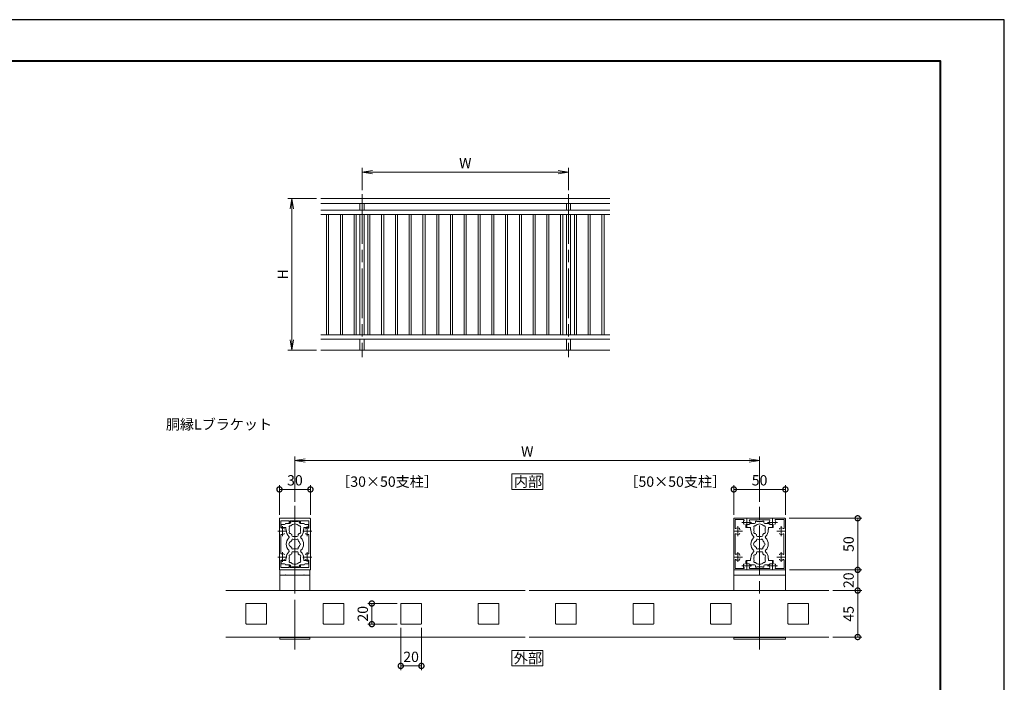
# Model space of a CAD drawing. Units: millimetres. Extents: x 0 to 1680, y 0 to 1188.
# Drawn here: x 726 to 1680, y 546 to 1188 of the extents above; entities that cross this region are included whole.
import ezdxf

# ---------------------------------------------------------------- set-up
doc = ezdxf.new("R2010")
doc.units = ezdxf.units.MM
doc.header["$LTSCALE"] = 4
doc.linetypes.add('AM_ISO08W050', pattern=[18, 12, -1.5, 3, -1.5])
doc.linetypes.add('AM_ISO08W050x2', pattern=[9, 6, -0.75, 1.5, -0.75])
for name, color, linetype, lineweight in [('AM_0', 7, 'Continuous', 18), ('AM_1', 14, 'Continuous', 40), ('AM_2', 40, 'Continuous', 9), ('AM_5', 3, 'Continuous', 9), ('AM_7', 4, 'AM_ISO08W050', 9)]:
    doc.layers.add(name, color=color, linetype=linetype, lineweight=lineweight)
doc.layers.add('AM_VIEWS', color=1, linetype='Continuous', lineweight=25, plot=False)
doc.styles.add('ゴシック', font='msgothic.ttc')
doc.dimstyles.new('VF$0', dxfattribs={"dimtxt": 10, "dimasz": 10, "dimexe": 4, "dimexo": 4, "dimgap": 2.5, "dimtad": 1, "dimdsep": 46, "dimtxsty": 'ゴシック', "dimblk": 'DOTSMALL', "dimcen": 0, "dimclrd": 256, "dimclre": 256, "dimclrt": 2, "dimadec": 0, "dimazin": 2, "dimtp": 0.1, "dimtm": 0.1, "dimtfac": 0.71, "dimtmove": 0, "dimatfit": 3, "dimldrblk": 'OPEN30', "dimfxl": 1, "dimlwd": -1, "dimlwe": -1, "dimarcsym": 0})

# ---------------------------------------------------------------- blocks, each defined once
blk = doc.blocks.new('_Open')
at = {"color": 0, "linetype": 'ByBlock', "lineweight": -2}
for p, q in [((-1, 0.166667), (0, 0)), ((-1, -0.166667), (0, 0)), ((0, 0), (-1, 0))]:
    blk.add_line(p, q, dxfattribs=at)
blk = doc.blocks.new('*D5')
at = {"layer": 'AM_5', "linetype": 'Continuous'}
for p, q in [((1014, 1014.67), (986, 1014.67)), ((990, 1004.67), (990, 878)), ((1014, 868), (986, 868))]:
    blk.add_line(p, q, dxfattribs=at)
at = {"layer": 'Defpoints', "color": 0}
for p in [(1018, 1014.67), (990, 868), (1018, 868)]:
    blk.add_point(p, dxfattribs=at)
at = {"layer": 'AM_5', "xscale": 10, "yscale": 10, "zscale": 10}
for p, rotation in [((990, 1014.67), 90), ((990, 868), 270)]:
    blk.add_blockref('_Open', p, dxfattribs=dict(at, rotation=rotation))
at = {"layer": 'AM_5', "color": 2, "insert": (982.5, 941.33), "char_height": 10, "attachment_point": 5, "rotation": 90, "style": 'ゴシック'}
blk.add_mtext('H', dxfattribs=at)
blk = doc.blocks.new('_Open30')
at = {"color": 0, "linetype": 'ByBlock', "lineweight": -2}
for p, q in [((-1, 0.267949), (0, 0)), ((0, 0), (-1, -0.267949)), ((0, 0), (-1, 0))]:
    blk.add_line(p, q, dxfattribs=at)
blk = doc.blocks.new('*D6')
at = {"layer": 'AM_5', "linetype": 'Continuous'}
for p, q in [((1058, 1023.01), (1058, 1044.35)), ((1068, 1040.35), (1248, 1040.35)), ((1258, 1023.01), (1258, 1044.35))]:
    blk.add_line(p, q, dxfattribs=at)
at = {"layer": 'Defpoints', "color": 0}
for p in [(1258, 1040.35), (1058, 1019.01), (1258, 1019.01)]:
    blk.add_point(p, dxfattribs=at)
at = {"layer": 'AM_5', "xscale": 10, "yscale": 10, "zscale": 10, "rotation": 180}
blk.add_blockref('_Open', (1058, 1040.35), dxfattribs=at)
at = {"layer": 'AM_5', "xscale": 10, "yscale": 10, "zscale": 10}
blk.add_blockref('_Open', (1258, 1040.35), dxfattribs=at)
at = {"layer": 'AM_5', "color": 2, "insert": (1158, 1047.85), "char_height": 10, "attachment_point": 5, "style": 'ゴシック'}
blk.add_mtext('W', dxfattribs=at)
blk = doc.blocks.new('_DotSmall')
at = {"color": 0, "linetype": 'ByBlock', "const_width": 0.5}
blk.add_lwpolyline([(-0.0625, 0, 1), (0.0625, 0, 1)], format="xyb", close=True, dxfattribs=at)
blk = doc.blocks.new('*D21')
at = {"layer": 'AM_5', "linetype": 'Continuous'}
for p, q in [((978, 708.5), (978, 737)), ((1008, 708.5), (1008, 737)), ((978, 733), (1008, 733))]:
    blk.add_line(p, q, dxfattribs=at)
at = {"layer": 'Defpoints', "color": 0}
for p in [(1008, 733), (978, 704.5), (1008, 704.5)]:
    blk.add_point(p, dxfattribs=at)
at = {"layer": 'AM_5', "xscale": 10, "yscale": 10, "zscale": 10, "rotation": 180}
blk.add_blockref('_DotSmall', (978, 733), dxfattribs=at)
at = {"layer": 'AM_5', "xscale": 10, "yscale": 10, "zscale": 10}
blk.add_blockref('_DotSmall', (1008, 733), dxfattribs=at)
at = {"layer": 'AM_5', "color": 2, "insert": (993, 740.5), "char_height": 10, "attachment_point": 5, "style": 'ゴシック'}
blk.add_mtext('30', dxfattribs=at)
blk = doc.blocks.new('*D22')
at = {"layer": 'AM_5', "linetype": 'Continuous'}
for p, q in [((993, 721), (993, 765)), ((1443, 721), (1443, 765)), ((1433, 761), (1003, 761))]:
    blk.add_line(p, q, dxfattribs=at)
at = {"layer": 'Defpoints', "color": 0}
for p in [(993, 761), (993, 717), (1443, 717)]:
    blk.add_point(p, dxfattribs=at)
at = {"layer": 'AM_5', "xscale": 10, "yscale": 10, "zscale": 10, "rotation": 180}
blk.add_blockref('_Open', (993, 761), dxfattribs=at)
at = {"layer": 'AM_5', "xscale": 10, "yscale": 10, "zscale": 10}
blk.add_blockref('_Open', (1443, 761), dxfattribs=at)
at = {"layer": 'AM_5', "color": 2, "insert": (1218, 768.5), "char_height": 10, "attachment_point": 5, "style": 'ゴシック'}
blk.add_mtext('W', dxfattribs=at)
blk = doc.blocks.new('*D23')
at = {"layer": 'AM_5', "linetype": 'Continuous'}
for p, q in [((1418, 708.5), (1418, 737)), ((1468, 708.5), (1468, 737)), ((1418, 733), (1468, 733))]:
    blk.add_line(p, q, dxfattribs=at)
at = {"layer": 'Defpoints', "color": 0}
for p in [(1468, 733), (1418, 704.5), (1468, 704.5)]:
    blk.add_point(p, dxfattribs=at)
at = {"layer": 'AM_5', "xscale": 10, "yscale": 10, "zscale": 10, "rotation": 180}
blk.add_blockref('_DotSmall', (1418, 733), dxfattribs=at)
at = {"layer": 'AM_5', "xscale": 10, "yscale": 10, "zscale": 10}
blk.add_blockref('_DotSmall', (1468, 733), dxfattribs=at)
at = {"layer": 'AM_5', "color": 2, "insert": (1443, 740.5), "char_height": 10, "attachment_point": 5, "style": 'ゴシック'}
blk.add_mtext('50', dxfattribs=at)
blk = doc.blocks.new('*D24')
at = {"layer": 'AM_5', "linetype": 'Continuous'}
for p, q in [((1471.5, 705), (1542, 705)), ((1538, 705), (1538, 655)), ((1472, 655), (1542, 655))]:
    blk.add_line(p, q, dxfattribs=at)
at = {"layer": 'Defpoints', "color": 0}
for p in [(1467.5, 705), (1468, 655), (1538, 655)]:
    blk.add_point(p, dxfattribs=at)
at = {"layer": 'AM_5', "xscale": 10, "yscale": 10, "zscale": 10}
for p, rotation in [((1538, 705), 90), ((1538, 655), 270)]:
    blk.add_blockref('_DotSmall', p, dxfattribs=dict(at, rotation=rotation))
at = {"layer": 'AM_5', "color": 2, "insert": (1530.5, 680), "char_height": 10, "attachment_point": 5, "rotation": 90, "style": 'ゴシック'}
blk.add_mtext('50', dxfattribs=at)
blk = doc.blocks.new('*D25')
at = {"layer": 'AM_5', "linetype": 'Continuous'}
for p, q in [((1472, 655), (1542, 655)), ((1538, 635), (1538, 655)), ((1514, 635), (1542, 635))]:
    blk.add_line(p, q, dxfattribs=at)
at = {"layer": 'Defpoints', "color": 0}
for p in [(1468, 655), (1538, 655), (1510, 635)]:
    blk.add_point(p, dxfattribs=at)
at = {"layer": 'AM_5', "xscale": 10, "yscale": 10, "zscale": 10}
for p, rotation in [((1538, 655), 90), ((1538, 635), 270)]:
    blk.add_blockref('_DotSmall', p, dxfattribs=dict(at, rotation=rotation))
at = {"layer": 'AM_5', "color": 2, "insert": (1530.5, 645), "char_height": 10, "attachment_point": 5, "rotation": 90, "style": 'ゴシック'}
blk.add_mtext('20', dxfattribs=at)
blk = doc.blocks.new('*D26')
at = {"layer": 'AM_5', "linetype": 'Continuous'}
for p, q in [((1514, 635), (1542, 635)), ((1538, 590), (1538, 635)), ((1514, 590), (1542, 590))]:
    blk.add_line(p, q, dxfattribs=at)
at = {"layer": 'Defpoints', "color": 0}
for p in [(1510, 635), (1538, 635), (1510, 590)]:
    blk.add_point(p, dxfattribs=at)
at = {"layer": 'AM_5', "xscale": 10, "yscale": 10, "zscale": 10}
for p, rotation in [((1538, 635), 90), ((1538, 590), 270)]:
    blk.add_blockref('_DotSmall', p, dxfattribs=dict(at, rotation=rotation))
at = {"layer": 'AM_5', "color": 2, "insert": (1530.5, 612.5), "char_height": 10, "attachment_point": 5, "rotation": 90, "style": 'ゴシック'}
blk.add_mtext('45', dxfattribs=at)
blk = doc.blocks.new('*D27')
at = {"layer": 'AM_5', "linetype": 'Continuous'}
for p, q in [((1095.5, 599), (1095.5, 558)), ((1115.5, 599), (1115.5, 558)), ((1095.5, 562), (1115.5, 562))]:
    blk.add_line(p, q, dxfattribs=at)
at = {"layer": 'Defpoints', "color": 0}
for p in [(1095.5, 603), (1115.5, 603), (1115.5, 562)]:
    blk.add_point(p, dxfattribs=at)
at = {"layer": 'AM_5', "xscale": 10, "yscale": 10, "zscale": 10, "rotation": 180}
blk.add_blockref('_DotSmall', (1095.5, 562), dxfattribs=at)
at = {"layer": 'AM_5', "xscale": 10, "yscale": 10, "zscale": 10}
blk.add_blockref('_DotSmall', (1115.5, 562), dxfattribs=at)
at = {"layer": 'AM_5', "color": 2, "insert": (1105.5, 569.5), "char_height": 10, "attachment_point": 5, "style": 'ゴシック'}
blk.add_mtext('20', dxfattribs=at)
blk = doc.blocks.new('*D28')
at = {"layer": 'AM_5', "linetype": 'Continuous'}
for p, q in [((1092, 622.5), (1063.5, 622.5)), ((1067.5, 602.5), (1067.5, 622.5)), ((1092, 602.5), (1063.5, 602.5))]:
    blk.add_line(p, q, dxfattribs=at)
at = {"layer": 'Defpoints', "color": 0}
for p in [(1067.5, 622.5), (1096, 622.5), (1096, 602.5)]:
    blk.add_point(p, dxfattribs=at)
at = {"layer": 'AM_5', "xscale": 10, "yscale": 10, "zscale": 10}
for p, rotation in [((1067.5, 622.5), 90), ((1067.5, 602.5), 270)]:
    blk.add_blockref('_DotSmall', p, dxfattribs=dict(at, rotation=rotation))
at = {"layer": 'AM_5', "color": 2, "insert": (1060, 612.5), "char_height": 10, "attachment_point": 5, "rotation": 90, "style": 'ゴシック'}
blk.add_mtext('20', dxfattribs=at)

msp = doc.modelspace()

# ---------------------------------------------------------------- linework, layer by layer
at = {"layer": 'AM_0'}
for p, q in [((1018, 1014.667), (1298, 1014.667)), ((1018, 1010), (1298, 1010)), ((1018, 1003.333), (1298, 1003.333)), ((1056, 1010), (1056, 1003.333)), ((1060, 1010), (1060, 1003.333)), ((1256, 1010), (1256, 1003.333)), ((1260, 1010), (1260, 1003.333)), ((1018, 999.333), (1298, 999.333)), ((1023.667, 999.333), (1023.667, 882.667)), ((1025.667, 999.333), (1025.667, 882.667)), ((1037, 999.333), (1037, 882.667)), ((1039, 999.333), (1039, 882.667)), ((1050.333, 999.333), (1050.333, 882.667)), ((1052.333, 999.333), (1052.333, 882.667)), ((1056, 999.333), (1056, 882.667)), ((1060, 999.333), (1060, 882.667)), ((1063.667, 999.333), (1063.667, 882.667)), ((1065.667, 999.333), (1065.667, 882.667)), ((1077, 999.333), (1077, 882.667)), ((1079, 999.333), (1079, 882.667)), ((1090.333, 999.333), (1090.333, 882.667)), ((1092.333, 999.333), (1092.333, 882.667)), ((1103.667, 999.333), (1103.667, 882.667)), ((1105.667, 999.333), (1105.667, 882.667)), ((1117, 999.333), (1117, 882.667)), ((1119, 999.333), (1119, 882.667)), ((1130.333, 999.333), (1130.333, 882.667)), ((1132.333, 999.333), (1132.333, 882.667)), ((1143.667, 999.333), (1143.667, 882.667)), ((1145.667, 999.333), (1145.667, 882.667)), ((1157, 999.333), (1157, 882.667)), ((1159, 999.333), (1159, 882.667)), ((1170.333, 999.333), (1170.333, 882.667)), ((1172.333, 999.333), (1172.333, 882.667)), ((1183.667, 999.333), (1183.667, 882.667)), ((1185.667, 999.333), (1185.667, 882.667)), ((1197, 999.333), (1197, 882.667)), ((1199, 999.333), (1199, 882.667)), ((1210.333, 999.333), (1210.333, 882.667)), ((1212.333, 999.333), (1212.333, 882.667)), ((1223.667, 999.333), (1223.667, 882.667)), ((1225.667, 999.333), (1225.667, 882.667)), ((1237, 999.333), (1237, 882.667)), ((1239, 999.333), (1239, 882.667)), ((1250.333, 999.333), (1250.333, 882.667)), ((1252.333, 999.333), (1252.333, 882.667)), ((1256, 999.333), (1256, 882.667)), ((1260, 999.333), (1260, 882.667)), ((1263.667, 999.333), (1263.667, 882.667)), ((1265.667, 999.333), (1265.667, 882.667)), ((1277, 999.333), (1277, 882.667)), ((1279, 999.333), (1279, 882.667)), ((1290.333, 999.333), (1290.333, 882.667)), ((1292.333, 999.333), (1292.333, 882.667)), ((1018, 882.667), (1298, 882.667)), ((1018, 878.667), (1298, 878.667)), ((1056, 878.667), (1056, 868)), ((1060, 878.667), (1060, 868)), ((1256, 878.667), (1256, 868)), ((1260, 878.667), (1260, 868)), ((978, 692.8), (978, 704.5)), ((978.5, 705), (1007.5, 705)), ((979.4, 696.033), (979.4, 702.7)), ((987.5, 702.7), (979.4, 702.7)), ((979.7, 699), (979.7, 696.5)), ((983, 699), (979.7, 699)), ((984, 700), (988, 700)), ((987.5, 702.7), (987.5, 700.75)), ((988.5, 702.7), (997.5, 702.7)), ((988.5, 702.7), (988.5, 700.75)), ((989, 702.35), (989, 701)), ((989, 702.35), (990.3, 702.35)), ((990.3, 702.35), (990.3, 701.9)), ((992.7, 701.9), (990.3, 701.9)), ((993, 701.6), (992.7, 701.9)), ((993, 701.6), (993.3, 701.9)), ((993.3, 701.9), (995.7, 701.9)), ((995.7, 702.35), (995.7, 701.9)), ((997, 702.35), (995.7, 702.35)), ((997, 702.35), (997, 701)), ((997.5, 702.7), (997.5, 700.75)), ((1002, 700), (998, 700)), ((998.5, 702.7), (1006.6, 702.7)), ((998.5, 702.7), (998.5, 700.75)), ((1003, 699), (1006.3, 699)), ((1006.3, 699), (1006.3, 696.5)), ((1006.6, 696.033), (1006.6, 702.7)), ((1008, 692.8), (1008, 704.5)), ((1418, 704.5), (1418, 692.8)), ((1418.5, 705), (1430.2, 705)), ((1419.3, 703.7), (1419.3, 695.475)), ((1419.3, 703.7), (1427.525, 703.7)), ((1429.7, 699), (1429.7, 696.5)), ((1433, 699), (1429.7, 699)), ((1430.2, 705), (1430.5, 704.7)), ((1430.5, 704.7), (1430.8, 705)), ((1430.8, 705), (1455.2, 705)), ((1433.546, 703.6), (1452.454, 703.6)), ((1434, 700), (1438, 700)), ((1439, 702.35), (1439, 701)), ((1439, 702.35), (1440.3, 702.35)), ((1440.3, 702.35), (1440.3, 701.9)), ((1442.7, 701.9), (1440.3, 701.9)), ((1443, 701.6), (1442.7, 701.9)), ((1443, 701.6), (1443.3, 701.9)), ((1443.3, 701.9), (1445.7, 701.9)), ((1445.7, 702.35), (1445.7, 701.9)), ((1447, 702.35), (1445.7, 702.35)), ((1447, 702.35), (1447, 701)), ((1452, 700), (1448, 700)), ((1453, 699), (1456.3, 699)), ((1455.2, 705), (1455.5, 704.7)), ((1455.5, 704.7), (1455.8, 705)), ((1455.8, 705), (1467.5, 705)), ((1456.3, 699), (1456.3, 696.5)), ((1458.475, 703.7), (1466.7, 703.7)), ((1466.7, 695.475), (1466.7, 703.7)), ((1468, 692.8), (1468, 704.5)), ((978.3, 692.5), (978, 692.8)), ((978.3, 692.5), (978, 692.2)), ((978, 692.2), (978, 667.8)), ((979.4, 688.967), (979.4, 671.033)), ((984.25, 696), (980.2, 696)), ((984.25, 694), (984.25, 696)), ((984.6, 694), (984.25, 694)), ((984.6, 693.5), (984.6, 694)), ((990, 688.35), (990, 689.331)), ((991, 687.35), (995, 687.35)), ((996, 688.35), (996, 689.331)), ((1001.4, 693.501), (1001.4, 694)), ((1001.4, 694), (1001.75, 694)), ((1001.75, 696), (1005.8, 696)), ((1001.75, 694), (1001.75, 696)), ((1006.6, 688.967), (1006.6, 671.033)), ((1007.7, 692.5), (1008, 692.8)), ((1007.7, 692.5), (1008, 692.2)), ((1008, 692.2), (1008, 667.8)), ((1418, 692.8), (1418.3, 692.5)), ((1418, 692.2), (1418.3, 692.5)), ((1418, 692.2), (1418, 667.8)), ((1419.4, 689.454), (1419.4, 670.546)), ((1423.75, 693.949), (1423.75, 694.568)), ((1434.25, 696), (1430.2, 696)), ((1434.25, 694), (1434.25, 696)), ((1434.6, 694), (1434.25, 694)), ((1434.6, 693.5), (1434.6, 694)), ((1440, 688.35), (1440, 689.331)), ((1441, 687.35), (1445, 687.35)), ((1446, 688.35), (1446, 689.331)), ((1451.4, 693.501), (1451.4, 694)), ((1451.4, 694), (1451.75, 694)), ((1451.75, 696), (1455.8, 696)), ((1451.75, 694), (1451.75, 696)), ((1466.6, 670.546), (1466.6, 689.454)), ((1467.7, 692.5), (1468, 692.8)), ((1467.7, 692.5), (1468, 692.2)), ((1468, 667.8), (1468, 692.2)), ((978.3, 667.5), (978, 667.8)), ((978.3, 667.5), (978, 667.2)), ((990, 671.65), (990, 670.669)), ((991, 672.65), (995, 672.65)), ((996, 671.65), (996, 670.669)), ((1007.7, 667.5), (1008, 667.8)), ((1007.7, 667.5), (1008, 667.2)), ((1418, 667.8), (1418.3, 667.5)), ((1418, 667.2), (1418.3, 667.5)), ((1423.75, 669.568), (1423.75, 668.949)), ((1440, 671.65), (1440, 670.669)), ((1441, 672.65), (1445, 672.65)), ((1446, 671.65), (1446, 670.669)), ((1467.7, 667.5), (1468, 667.8)), ((1467.7, 667.5), (1468, 667.2)), ((978, 667.2), (978, 655.5)), ((979.4, 663.967), (979.4, 657.3)), ((979.7, 661), (979.7, 663.501)), ((983, 661), (979.7, 661)), ((984.25, 664), (980.2, 664.001)), ((984, 660), (988, 660)), ((984.25, 666), (984.25, 664)), ((984.6, 666), (984.25, 666)), ((984.6, 666.5), (984.6, 666)), ((987.5, 657.3), (987.5, 659.25)), ((988.5, 657.3), (988.5, 659.25)), ((989, 657.65), (989, 659)), ((992.7, 658.1), (990.3, 658.1)), ((990.3, 657.65), (990.3, 658.1)), ((993, 658.4), (992.7, 658.1)), ((993, 658.4), (993.3, 658.1)), ((993.3, 658.1), (995.7, 658.1)), ((995.7, 657.65), (995.7, 658.1)), ((997, 657.65), (997, 659)), ((997.5, 657.3), (997.5, 659.25)), ((1002, 660), (998, 660)), ((998.5, 657.3), (998.5, 659.25)), ((1001.4, 666.499), (1001.4, 666)), ((1001.4, 666), (1001.75, 666)), ((1001.75, 666), (1001.75, 664)), ((1001.75, 664), (1005.8, 664)), ((1003, 661), (1006.3, 661)), ((1006.3, 661), (1006.3, 663.5)), ((1006.6, 663.967), (1006.6, 657.3)), ((1008, 667.2), (1008, 655.5)), ((1418, 667.2), (1418, 655.5)), ((1419.3, 664.526), (1419.3, 656.3)), ((1423.75, 666.051), (1423.75, 665.432)), ((1429.7, 661), (1429.7, 663.501)), ((1433, 661), (1429.7, 661)), ((1434.25, 664.001), (1430.2, 664.001)), ((1434, 660), (1438, 660)), ((1434.25, 666), (1434.25, 664.001)), ((1434.6, 666), (1434.25, 666)), ((1434.6, 666.5), (1434.6, 666)), ((1439, 657.65), (1439, 659)), ((1442.7, 658.1), (1440.3, 658.1)), ((1440.3, 657.65), (1440.3, 658.1)), ((1443, 658.4), (1442.7, 658.1)), ((1443, 658.4), (1443.3, 658.1)), ((1443.3, 658.1), (1445.7, 658.1)), ((1445.7, 657.65), (1445.7, 658.1)), ((1447, 657.65), (1447, 659)), ((1452, 660), (1448, 660)), ((1451.4, 666.499), (1451.4, 666)), ((1451.4, 666), (1451.75, 666)), ((1451.75, 666), (1451.75, 664)), ((1451.75, 664), (1455.8, 664)), ((1453, 661), (1456.3, 661)), ((1456.3, 661), (1456.3, 663.5)), ((1466.7, 656.3), (1466.7, 664.525)), ((1468, 655.5), (1468, 667.2)), ((978.5, 655), (1007.5, 655)), ((1007.5, 655), (978.5, 655)), ((978.5, 635), (978.5, 655)), ((1007.5, 650), (978.5, 650)), ((987.5, 657.3), (979.4, 657.3)), ((980.5, 650), (1005.5, 650)), ((983.7, 650), (984, 650.3)), ((984.3, 650), (984, 650.3)), ((988.5, 657.3), (997.5, 657.3)), ((989, 657.65), (990.3, 657.65)), ((997, 657.65), (995.7, 657.65)), ((998.5, 657.3), (1006.6, 657.3)), ((1001.7, 650), (1002, 650.3)), ((1002.3, 650), (1002, 650.3)), ((1007.5, 635), (1007.5, 655)), ((1418, 635), (1418, 655)), ((1468, 655), (1418, 655)), ((1468, 650), (1418, 650)), ((1418.5, 655), (1430.2, 655)), ((1419.3, 656.3), (1427.525, 656.3)), ((1430.2, 655), (1430.5, 655.3)), ((1430.5, 655.3), (1430.8, 655)), ((1430.8, 655), (1455.2, 655)), ((1433.546, 656.4), (1452.454, 656.4)), ((1439, 657.65), (1440.3, 657.65)), ((1447, 657.65), (1445.7, 657.65)), ((1455.2, 655), (1455.5, 655.3)), ((1455.5, 655.3), (1455.8, 655)), ((1455.8, 655), (1467.5, 655)), ((1458.475, 656.3), (1466.7, 656.3)), ((1468, 635), (1468, 655)), ((926, 635), (1216, 635)), ((1510, 635), (1220, 635)), ((945.5, 622), (945.5, 603)), ((965, 622.5), (946, 622.5)), ((965.5, 622), (965.5, 603)), ((1020.5, 622), (1020.5, 603)), ((1040, 622.5), (1021, 622.5)), ((1040.5, 622), (1040.5, 603)), ((1095.5, 622), (1095.5, 603)), ((1115, 622.5), (1096, 622.5)), ((1115.5, 622), (1115.5, 603)), ((1170.5, 622), (1170.5, 603)), ((1190, 622.5), (1171, 622.5)), ((1190.5, 622), (1190.5, 603)), ((1245.5, 622), (1245.5, 603)), ((1265, 622.5), (1246, 622.5)), ((1265.5, 622), (1265.5, 603)), ((1320.5, 622), (1320.5, 603)), ((1340, 622.5), (1321, 622.5)), ((1340.5, 622), (1340.5, 603)), ((1395.5, 622), (1395.5, 603)), ((1415, 622.5), (1396, 622.5)), ((1415.5, 622), (1415.5, 603)), ((1470.5, 622), (1470.5, 603)), ((1490, 622.5), (1471, 622.5)), ((1490.5, 622), (1490.5, 603)), ((965, 602.5), (946, 602.5)), ((1040, 602.5), (1021, 602.5)), ((1115, 602.5), (1096, 602.5)), ((1190, 602.5), (1171, 602.5)), ((1265, 602.5), (1246, 602.5)), ((1340, 602.5), (1321, 602.5)), ((1415, 602.5), (1396, 602.5)), ((1490, 602.5), (1471, 602.5)), ((926, 590), (1216, 590)), ((978.5, 588), (978.5, 590)), ((1007.5, 589.5), (978.5, 589.5)), ((1007.5, 588), (978.5, 588)), ((1007.5, 588), (1007.5, 590)), ((1510, 590), (1220, 590)), ((1418, 588), (1418, 590)), ((1468, 589.5), (1418, 589.5)), ((1468, 588), (1418, 588)), ((1468, 588), (1468, 590))]:
    msp.add_line(p, q, dxfattribs=at)
for points in [[(1203, 733), (1233, 733), (1233, 748), (1203, 748)], [(1203, 562), (1233, 562), (1233, 577), (1203, 577)]]:
    msp.add_lwpolyline(points, close=True, dxfattribs=at)
for centre, radius, start, end in [((978.5, 704.5), 0.5, 90, 180), ((980.2, 696.5), 0.5, 180, 270), ((983, 700), 1, 270, 359.999118), ((988.54, 696.575), 1.2, 73.283735, 226.716265), ((988, 700.75), 0.5, 180, 0), ((988, 701), 1, 270, 0), ((993, 694), 5.55, 42.147621, 137.852379), ((998, 701), 1, 179.999999, 269.999886), ((997.46, 696.575), 1.2, 313.283735, 106.716265), ((998, 700.75), 0.5, 180, 0), ((1003, 700), 1, 180.002227, 270), ((1005.8, 696.5), 0.5, 270, 0), ((1007.5, 704.5), 0.5, 0, 90), ((1418.5, 704.5), 0.5, 89.999982, 179.999964), ((1430.5, 701), 3.2, 143.516427, 199.932696), ((1428.432, 700.25), 1, 199.9327, 269.999997), ((1427.525, 703.2), 0.5, 323.516432, 90.000003), ((1430.2, 696.5), 0.5, 180, 270), ((1432.568, 700.25), 1, 269.999997, 340.067307), ((1433, 700), 1, 270, 359.999118), ((1433.546, 703.1), 0.5, 90.000003, 214.580611), ((1430.5, 701), 3.2, 340.067307, 34.580606), ((1438.54, 696.575), 1.2, 73.283735, 226.716265), ((1438, 701), 1, 270, 0), ((1443, 694), 5.55, 42.147621, 137.852379), ((1448, 701), 1, 179.999999, 269.999886), ((1447.46, 696.575), 1.2, 313.283735, 106.716265), ((1453, 700), 1, 180.002227, 270), ((1455.5, 701), 3.2, 145.419399, 199.932696), ((1452.454, 703.1), 0.5, 325.419394, 90.000003), ((1453.432, 700.25), 1, 199.9327, 269.999997), ((1455.8, 696.5), 0.5, 270, 0), ((1457.568, 700.25), 1, 269.999997, 340.067307), ((1458.475, 703.2), 0.5, 90.000003, 216.48357), ((1455.5, 701), 3.2, 340.067307, 36.483568), ((1467.5, 704.5), 0.5, 0, 89.999982), ((979.9, 696.033), 0.5, 180, 287.295344), ((979.9, 688.967), 0.5, 72.704656, 180), ((981, 692.5), 3.2, 70.067304, 107.295344), ((981, 692.5), 3.2, 252.704656, 289.932696), ((981.75, 694.568), 1, 0, 70.067304), ((981.75, 690.432), 1, 289.932696, 0), ((993, 693.5), 8.4, 180, 225.896596), ((986.458, 686.75), 1, 314.103402, 45.896596), ((988.54, 691.425), 1.2, 133.283735, 286.716265), ((993, 694), 5.55, 162.147621, 197.852379), ((993, 694), 5.55, 222.147621, 237.279511), ((991, 688.35), 1, 180, 270), ((995, 688.35), 1, 270, 0), ((993, 694), 5.55, 302.719911, 317.852379), ((997.46, 691.425), 1.2, 253.283735, 46.71826), ((993, 694), 5.55, 342.147932, 17.852379), ((999.542, 686.75), 1, 134.103402, 225.896596), ((993, 693.5), 8.4, 314.103402, 0.004178), ((1004.25, 694.568), 1, 109.932696, 180), ((1004.25, 690.432), 1, 180, 250.067304), ((1005, 692.5), 3.2, 72.704656, 109.932696), ((1005, 692.5), 3.2, 250.067304, 287.295344), ((1006.1, 696.033), 0.5, 252.704656, 0), ((1006.1, 688.967), 0.5, 0, 107.295344), ((1419.8, 695.475), 0.5, 179.999995, 306.483569), ((1419.9, 689.454), 0.5, 55.419393, 180.000005), ((1422, 692.5), 3.2, 70.067304, 126.483574), ((1422, 692.5), 3.2, 235.419399, 289.932696), ((1422.75, 694.568), 1, 0, 70.067304), ((1422.75, 690.432), 1, 289.932696, 0), ((1443, 693.5), 8.4, 180, 225.896596), ((1436.458, 686.75), 1, 314.103402, 45.896596), ((1438.54, 691.425), 1.2, 133.283735, 286.716265), ((1443, 694), 5.55, 162.147621, 197.852379), ((1443, 694), 5.55, 222.147621, 237.279511), ((1441, 688.35), 1, 180, 270), ((1445, 688.35), 1, 270, 0), ((1443, 694), 5.55, 302.719911, 317.852379), ((1447.46, 691.425), 1.2, 253.283735, 46.71826), ((1443, 694), 5.55, 342.147932, 17.852379), ((1449.542, 686.75), 1, 134.103402, 225.896596), ((1443, 693.5), 8.4, 314.103402, 0.004178), ((1463.25, 694.568), 1, 109.932694, 180.000005), ((1463.25, 690.432), 1, 180.000005, 250.067296), ((1464, 692.5), 3.2, 53.516469, 109.932694), ((1464, 692.5), 3.2, 250.067306, 304.580607), ((1466.1, 689.454), 0.5, 0, 124.580601), ((1466.2, 695.475), 0.5, 233.516467, 0), ((993, 680), 8.4, 134.103402, 225.89673), ((989.8, 680), 2.6, 106.128582, 253.871418), ((993, 680), 4.65, 132.175505, 147.511356), ((993, 680), 4.65, 212.488644, 227.824495), ((990.825, 683.767), 1, 41.268149, 198.731698), ((993, 680), 4.65, 72.175505, 107.824343), ((995.175, 683.767), 1, 341.268149, 138.731698), ((993, 680), 4.65, 12.175505, 47.824343), ((993, 680), 4.65, 312.175505, 347.824343), ((997.35, 680), 1, 281.268149, 78.731698), ((993, 680), 8.4, 314.103272, 45.896596), ((1443, 680), 8.4, 134.103402, 225.89673), ((1439.8, 680), 2.6, 106.128582, 253.871418), ((1443, 680), 4.65, 132.175505, 147.511356), ((1443, 680), 4.65, 212.488644, 227.824495), ((1440.825, 683.767), 1, 41.268149, 198.731698), ((1443, 680), 4.65, 72.175505, 107.824343), ((1445.175, 683.767), 1, 341.268149, 138.731698), ((1443, 680), 4.65, 12.175505, 47.824343), ((1443, 680), 4.65, 312.175505, 347.824343), ((1447.35, 680), 1, 281.268149, 78.731698), ((1443, 680), 8.4, 314.103272, 45.896596), ((979.9, 671.033), 0.5, 180, 287.295344), ((981, 667.5), 3.2, 70.067304, 107.295344), ((981.75, 669.568), 1, 0, 70.067304), ((993, 666.5), 8.4, 134.103272, 180), ((986.458, 673.25), 1, 314.103272, 45.89673), ((988.54, 668.575), 1.2, 73.283735, 226.716265), ((993, 666), 5.55, 162.147621, 197.852379), ((993, 666), 5.55, 122.720489, 137.852379), ((990.825, 676.233), 1, 161.268302, 318.731851), ((991, 671.65), 1, 90, 180), ((993, 680), 4.65, 252.175657, 287.824343), ((995.175, 676.233), 1, 221.268149, 18.731698), ((995, 671.65), 1, 0, 90), ((993, 666), 5.55, 42.147621, 57.280089), ((997.46, 668.575), 1.2, 313.28174, 106.716265), ((993, 666), 5.55, 342.147621, 17.852068), ((999.542, 673.25), 1, 134.103272, 225.89673), ((993, 666.5), 8.4, 359.995822, 45.89673), ((1004.25, 669.568), 1, 109.932696, 180), ((1005, 667.5), 3.2, 72.704656, 109.932696), ((1006.1, 671.033), 0.5, 252.704656, 0), ((1419.9, 670.546), 0.5, 179.999995, 304.580607), ((1422, 667.5), 3.2, 70.067304, 124.580601), ((1422.75, 669.568), 1, 0, 70.067304), ((1443, 666.5), 8.4, 134.103272, 180), ((1436.458, 673.25), 1, 314.103272, 45.89673), ((1438.54, 668.575), 1.2, 73.283735, 226.716265), ((1443, 666), 5.55, 162.147621, 197.852379), ((1443, 666), 5.55, 122.720489, 137.852379), ((1440.825, 676.233), 1, 161.268302, 318.731851), ((1441, 671.65), 1, 90, 180), ((1443, 680), 4.65, 252.175657, 287.824343), ((1445.175, 676.233), 1, 221.268149, 18.731698), ((1445, 671.65), 1, 0, 90), ((1443, 666), 5.55, 42.147621, 57.280089), ((1447.46, 668.575), 1.2, 313.28174, 106.716265), ((1443, 666), 5.55, 342.147621, 17.852068), ((1449.542, 673.25), 1, 134.103272, 225.89673), ((1443, 666.5), 8.4, 359.995822, 45.89673), ((1463.25, 669.568), 1, 109.932694, 180.000005), ((1464, 667.5), 3.2, 55.419393, 109.932694), ((1466.1, 670.546), 0.5, 235.419399, 0), ((979.9, 663.967), 0.5, 72.704656, 180), ((980.2, 663.501), 0.5, 89.998932, 179.998932), ((981, 667.5), 3.2, 252.704656, 289.932696), ((981.75, 665.432), 1, 289.932696, 0), ((983, 660), 1, 0.000882, 90), ((988.54, 663.425), 1.2, 133.283735, 286.716265), ((988, 659.25), 0.5, 0, 180), ((988, 659), 1, 0, 90), ((993, 666), 5.55, 222.147621, 317.852379), ((998, 659), 1, 90.000114, 180.000001), ((997.46, 663.425), 1.2, 253.283735, 46.716265), ((998, 659.25), 0.5, 0, 180), ((1003, 660), 1, 90, 179.997773), ((1004.25, 665.432), 1, 180, 250.067304), ((1005, 667.5), 3.2, 250.067304, 287.295344), ((1005.8, 663.5), 0.5, 359.998932, 89.998932), ((1006.1, 663.967), 0.5, 0, 107.295344), ((1419.8, 664.525), 0.5, 53.516431, 180.000005), ((1422, 667.5), 3.2, 233.516426, 289.932696), ((1422.75, 665.432), 1, 289.932696, 0), ((1430.5, 659), 3.2, 160.0673, 216.48357), ((1428.432, 659.75), 1, 90.000003, 160.0673), ((1430.2, 663.501), 0.5, 89.998932, 179.998932), ((1432.568, 659.75), 1, 19.932693, 90.000003), ((1433, 660), 1, 0.000882, 90), ((1430.5, 659), 3.2, 325.419394, 19.932693), ((1438.54, 663.425), 1.2, 133.283735, 286.716265), ((1438, 659), 1, 0, 90), ((1443, 666), 5.55, 222.147621, 317.852379), ((1448, 659), 1, 90.000114, 180.000001), ((1447.46, 663.425), 1.2, 253.283735, 46.716265), ((1453, 660), 1, 90, 179.997773), ((1455.5, 659), 3.2, 160.0673, 214.580611), ((1453.432, 659.75), 1, 90.000003, 160.0673), ((1455.8, 663.5), 0.5, 359.998932, 89.998932), ((1457.568, 659.75), 1, 19.932693, 90.000003), ((1455.5, 659), 3.2, 323.516432, 19.932693), ((1463.25, 665.432), 1, 179.999995, 250.067306), ((1464, 667.5), 3.2, 250.067306, 306.483569), ((1466.2, 664.525), 0.5, 0, 126.483574), ((978.5, 655.5), 0.5, 180, 270), ((1007.5, 655.5), 0.5, 270, 0), ((1418.5, 655.5), 0.5, 179.999964, 270.000001), ((1427.525, 656.8), 0.5, 269.999997, 36.483568), ((1433.546, 656.9), 0.5, 145.419399, 270.000001), ((1452.454, 656.9), 0.5, 269.999997, 34.580606), ((1458.475, 656.8), 0.5, 143.516427, 270.000001), ((1467.5, 655.5), 0.5, 270.000018, 0), ((946, 622), 0.5, 90, 180), ((965, 622), 0.5, 0.000036, 90.000018), ((1021, 622), 0.5, 90, 180), ((1040, 622), 0.5, 0.000036, 90.000018), ((1096, 622), 0.5, 90, 180), ((1115, 622), 0.5, 0.000036, 90.000018), ((1171, 622), 0.5, 90, 180), ((1190, 622), 0.5, 0.000036, 90.000018), ((1246, 622), 0.5, 90, 180), ((1265, 622), 0.5, 0.000036, 90.000018), ((1321, 622), 0.5, 90, 180), ((1340, 622), 0.5, 0.000036, 90.000018), ((1396, 622), 0.5, 90, 180), ((1415, 622), 0.5, 0.000036, 90.000018), ((1471, 622), 0.5, 90, 180), ((1490, 622), 0.5, 0.000036, 90.000018), ((946, 603), 0.5, 180, 270), ((965, 603), 0.5, 269.999999, 0.000036), ((1021, 603), 0.5, 180, 270), ((1040, 603), 0.5, 269.999999, 0.000036), ((1096, 603), 0.5, 180, 270), ((1115, 603), 0.5, 269.999999, 0.000036), ((1171, 603), 0.5, 180, 270), ((1190, 603), 0.5, 269.999999, 0.000036), ((1246, 603), 0.5, 180, 270), ((1265, 603), 0.5, 269.999999, 0.000036), ((1321, 603), 0.5, 180, 270), ((1340, 603), 0.5, 269.999999, 0.000036), ((1396, 603), 0.5, 180, 270), ((1415, 603), 0.5, 269.999999, 0.000036), ((1471, 603), 0.5, 180, 270), ((1490, 603), 0.5, 269.999999, 0.000036)]:
    msp.add_arc(centre, radius, start, end, dxfattribs=at)
at = {"layer": 'AM_1'}
msp.add_lwpolyline([(62, 40), (62, 1148), (1618, 1148), (1618, 40)], close=True, dxfattribs=at)
at = {"layer": 'AM_2'}
msp.add_line((1018, 868), (1298, 868), dxfattribs=at)
at = {"layer": 'AM_7'}
for p, q in [((1058, 1019.012), (1058, 861.007)), ((1258, 1019.012), (1258, 861.007)), ((993, 640), (993, 717)), ((993, 578), (993, 717)), ((1443, 578), (1443, 717))]:
    msp.add_line(p, q, dxfattribs=at)
at = {"layer": 'AM_7', "linetype": 'AM_ISO08W050x2'}
for p, q in [((981, 697.294), (981, 687.706)), ((1005, 697.294), (1005, 687.706)), ((1422, 697.294), (1422, 687.706)), ((1425.706, 701), (1435.294, 701)), ((1430.5, 696.681), (1430.5, 705.544)), ((1450.706, 701), (1460.294, 701)), ((1455.5, 696.681), (1455.5, 705.544)), ((1464, 697.294), (1464, 687.706)), ((976.548, 692.5), (985.325, 692.5)), ((1000.548, 692.5), (1009.325, 692.5)), ((1417.681, 692.5), (1426.544, 692.5)), ((1459.681, 692.5), (1468.544, 692.5)), ((976.548, 667.5), (985.325, 667.5)), ((981, 672.294), (981, 662.706)), ((1000.548, 667.5), (1009.325, 667.5)), ((1005, 672.294), (1005, 662.706)), ((1417.681, 667.5), (1426.544, 667.5)), ((1422, 672.294), (1422, 662.706)), ((1459.681, 667.5), (1468.544, 667.5)), ((1464, 672.294), (1464, 662.706)), ((1425.706, 659), (1435.294, 659)), ((1430.5, 654.681), (1430.5, 663.544)), ((1450.706, 659), (1460.294, 659)), ((1455.5, 654.681), (1455.5, 663.544))]:
    msp.add_line(p, q, dxfattribs=at)
at = {"layer": 'AM_VIEWS', "linetype": 'Continuous'}
msp.add_lwpolyline([(0, 0), (1680, 0), (1680, 1188), (0, 1188), (0, 0)], dxfattribs=at)

# ---------------------------------------------------------------- texts
at = {"layer": 'AM_0', "style": 'ゴシック'}
for s, p in [('胴縁Lブラケット', (868, 791)), ('［30×50支柱］', (1032.991, 735.5)), ('内部', (1205.005, 735.5)), ('［50×50支柱］', (1312.086, 735.5)), ('外部', (1205.005, 564.5))]:
    msp.add_text(s, height=10, dxfattribs=at).set_placement(p)

# ---------------------------------------------------------------- dimensions: what is measured, and where the dimension line sits
at = {"layer": 'AM_5'}
for base, p1, p2, picture, middle in [((1258, 1040.345), (1058, 1019.012), (1258, 1019.012), '*D6', (1158, 1047.847)), ((993, 761), (1443, 717), (993, 717), '*D22', (1218, 768.502))]:
    dim = msp.add_linear_dim(base=base, p1=p1, p2=p2, text='W', dimstyle='VF$0', override={"dimblk": 'Open'}, dxfattribs=at)
    dim.commit()
    dim.dimension.update_dxf_attribs({"geometry": picture, "text_midpoint": middle})
dim = msp.add_linear_dim(base=(990, 868), p1=(1018, 1014.667), p2=(1018, 868), angle=90, text='H', dimstyle='VF$0', override={"dimblk": 'Open'}, dxfattribs=at)
dim.commit()
dim.dimension.update_dxf_attribs({"geometry": '*D5', "text_midpoint": (982.498, 941.333)})
for base, p1, p2, picture, middle in [((1008, 733), (978, 704.5), (1008, 704.5), '*D21', (993, 740.502)), ((1468, 733), (1418, 704.5), (1468, 704.5), '*D23', (1443, 740.502)), ((1115.5, 562), (1095.5, 603), (1115.5, 603), '*D27', (1105.5, 569.502))]:
    dim = msp.add_linear_dim(base=base, p1=p1, p2=p2, dimstyle='VF$0', dxfattribs=at)
    dim.commit()
    dim.dimension.update_dxf_attribs({"geometry": picture, "text_midpoint": middle})
for base, p1, p2, picture, middle in [((1538, 655), (1467.5, 705), (1468, 655), '*D24', (1530.498, 680)), ((1538, 655), (1510, 635), (1468, 655), '*D25', (1530.498, 645)), ((1538, 635), (1510, 590), (1510, 635), '*D26', (1530.498, 612.5)), ((1067.5, 622.5), (1096, 602.5), (1096, 622.5), '*D28', (1059.998, 612.5))]:
    dim = msp.add_linear_dim(base=base, p1=p1, p2=p2, angle=90, dimstyle='VF$0', dxfattribs=at)
    dim.commit()
    dim.dimension.update_dxf_attribs({"geometry": picture, "text_midpoint": middle})

doc.saveas('drawing.dxf')
